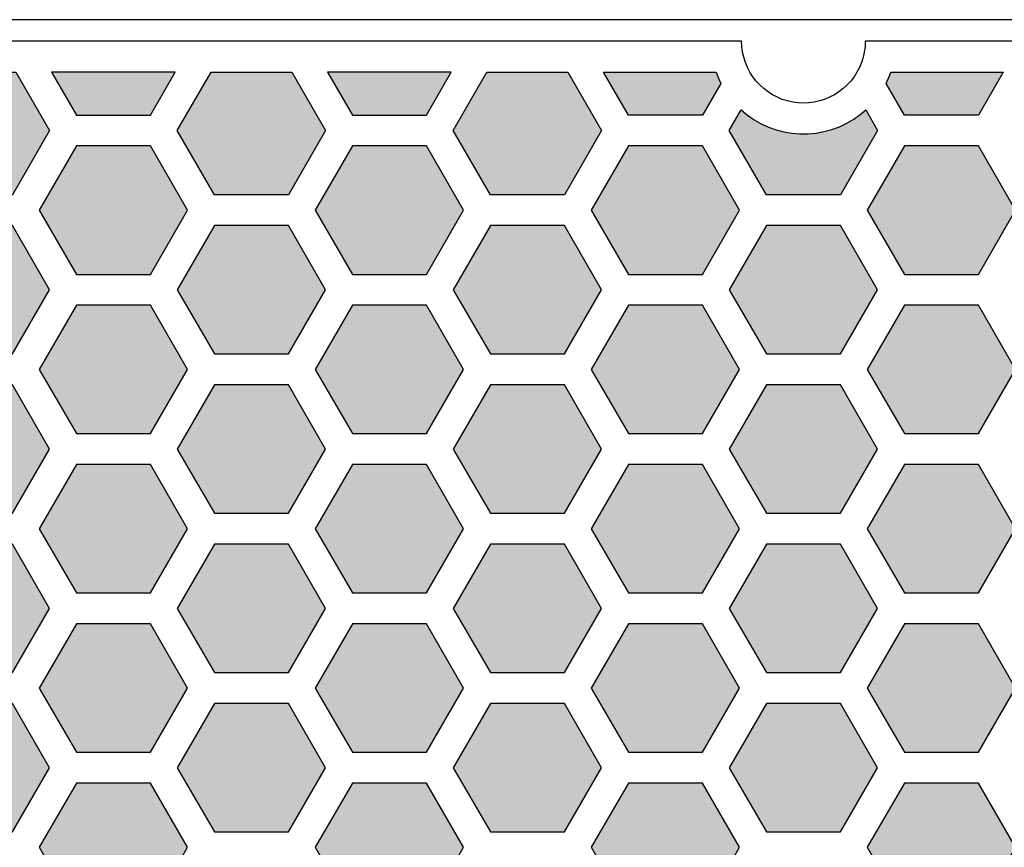
# Model space of a CAD drawing. Units: millimetres. Extents: x 0 to 57, y 28.4 to 78.4.
# Drawn here: x 15.8 to 31.8, y 65 to 78.4 of the extents above; entities that cross this region are included whole.
import ezdxf
from ezdxf.lldxf.tags import DXFTag

# ---------------------------------------------------------------- set-up
doc = ezdxf.new("R2010")
doc.units = ezdxf.units.MM
for name, color, linetype in [('BOARD_BLANK', 7, 'Continuous'), ('CONNECTION_4_BOTTOM', 7, 'Continuous'), ('PART_OUTLINE_TOP', 7, 'Continuous')]:
    doc.layers.add(name, color=color, linetype=linetype)
tags = doc.linetypes.add('DOT2', pattern=[3.175, 0, -3.175]).pattern_tags.tags
tags[6:7] = [DXFTag(74, 4), DXFTag(75, 0), DXFTag(340, '0'), DXFTag(46, 0.0), DXFTag(50, 0.0), DXFTag(44, 0.0), DXFTag(45, 0.0)]
tags[4:5] = [DXFTag(74, 4), DXFTag(75, 0), DXFTag(340, '0'), DXFTag(46, 0.0), DXFTag(50, 0.0), DXFTag(44, 0.0), DXFTag(45, 0.0)]

# ---------------------------------------------------------------- blocks, each defined once
blk = doc.blocks.new('SE113')
at = {"layer": 'PART_OUTLINE_TOP', "color": 7, "linetype": 'Continuous'}
for p, q in [((29.83657, 48.96958), (29.8908, 49.08867)), ((29.8908, 49.08867), (29.91406, 49.15015)), ((29.91406, 49.15015), (31.7337, 49.15015)), ((31.7337, 49.15015), (31.33301, 48.45614)), ((30.13301, 48.45614), (29.83657, 48.96958)), ((31.33301, 48.45614), (30.13301, 48.45614))]:
    blk.add_line(p, q, dxfattribs=at)
blk = doc.blocks.new('SE112')
at = {"layer": 'PART_OUTLINE_TOP'}
blk.add_blockref('SE113', (0, 0), dxfattribs=at)
blk = doc.blocks.new('SE115')
at = {"layer": 'PART_OUTLINE_TOP', "color": 7, "linetype": 'Continuous'}
for p, q in [((27.3, 48.20614), (27.49219, 48.53902)), ((27.49219, 48.53902), (27.59286, 48.45542)), ((27.59286, 48.45542), (27.70044, 48.38092)), ((29.31232, 48.38924), (29.41912, 48.46485)), ((29.41912, 48.46485), (29.50771, 48.5392)), ((29.50771, 48.5392), (29.7, 48.20614)), ((27.70044, 48.38092), (27.81411, 48.31608)), ((27.81411, 48.31608), (27.93299, 48.26139)), ((29.08102, 48.26731), (29.19933, 48.32323)), ((29.19933, 48.32323), (29.31232, 48.38924)), ((27.9, 47.16691), (27.3, 48.20614)), ((27.93299, 48.26139), (28.05618, 48.21726)), ((28.05618, 48.21726), (28.18276, 48.18405)), ((28.18276, 48.18405), (28.31174, 48.16199)), ((28.31174, 48.16199), (28.44216, 48.15126)), ((28.44216, 48.15126), (28.57301, 48.15194)), ((28.57301, 48.15194), (28.70331, 48.16401)), ((28.70331, 48.16401), (28.83207, 48.1874)), ((28.83207, 48.1874), (28.95829, 48.22192)), ((28.95829, 48.22192), (29.08102, 48.26731)), ((29.7, 48.20614), (29.1, 47.16691)), ((29.1, 47.16691), (27.9, 47.16691))]:
    blk.add_line(p, q, dxfattribs=at)
blk = doc.blocks.new('SE114')
at = {"layer": 'PART_OUTLINE_TOP'}
blk.add_blockref('SE115', (0, 0), dxfattribs=at)
blk = doc.blocks.new('SE117')
at = {"layer": 'PART_OUTLINE_TOP', "color": 7, "linetype": 'Continuous'}
for p, q in [((25.66699, 48.45614), (25.2663, 49.15015)), ((25.2663, 49.15015), (27.08564, 49.15015)), ((27.08564, 49.15015), (27.1346, 49.02879)), ((27.16327, 48.96931), (26.86699, 48.45614)), ((27.1346, 49.02879), (27.16327, 48.96931)), ((26.86699, 48.45614), (25.66699, 48.45614))]:
    blk.add_line(p, q, dxfattribs=at)
blk = doc.blocks.new('SE116')
at = {"layer": 'PART_OUTLINE_TOP'}
blk.add_blockref('SE117', (0, 0), dxfattribs=at)
blk = doc.blocks.new('SE127')
at = {"layer": 'PART_OUTLINE_TOP', "color": 7, "linetype": 'Continuous'}
for p, q in [((22.83398, 48.20614), (23.379, 49.15015)), ((23.379, 49.15015), (24.68896, 49.15015)), ((24.68896, 49.15015), (25.23398, 48.20614)), ((23.43398, 47.16691), (22.83398, 48.20614)), ((25.23398, 48.20614), (24.63398, 47.16691)), ((24.63398, 47.16691), (23.43398, 47.16691))]:
    blk.add_line(p, q, dxfattribs=at)
blk = doc.blocks.new('SE126')
at = {"layer": 'PART_OUTLINE_TOP'}
blk.add_blockref('SE127', (0, 0), dxfattribs=at)
blk = doc.blocks.new('SE129')
at = {"layer": 'PART_OUTLINE_TOP', "color": 7, "linetype": 'Continuous'}
for p, q in [((18.36796, 48.20614), (18.91298, 49.15015)), ((18.91298, 49.15015), (20.22294, 49.15015)), ((20.22294, 49.15015), (20.76796, 48.20614)), ((18.96796, 47.16691), (18.36796, 48.20614)), ((20.76796, 48.20614), (20.16796, 47.16691)), ((20.16796, 47.16691), (18.96796, 47.16691))]:
    blk.add_line(p, q, dxfattribs=at)
blk = doc.blocks.new('SE128')
at = {"layer": 'PART_OUTLINE_TOP'}
blk.add_blockref('SE129', (0, 0), dxfattribs=at)
blk = doc.blocks.new('SE131')
at = {"layer": 'PART_OUTLINE_TOP', "color": 7, "linetype": 'Continuous'}
for p, q in [((13.90194, 48.20614), (14.44696, 49.15015)), ((14.44696, 49.15015), (15.75692, 49.15015)), ((15.75692, 49.15015), (16.30194, 48.20614)), ((14.50194, 47.16691), (13.90194, 48.20614)), ((16.30194, 48.20614), (15.70194, 47.16691)), ((15.70194, 47.16691), (14.50194, 47.16691))]:
    blk.add_line(p, q, dxfattribs=at)
blk = doc.blocks.new('SE130')
at = {"layer": 'PART_OUTLINE_TOP'}
blk.add_blockref('SE131', (0, 0), dxfattribs=at)
blk = doc.blocks.new('SE145')
at = {"layer": 'PART_OUTLINE_TOP', "color": 7, "linetype": 'Continuous'}
for p, q in [((20.80028, 49.15015), (21.20097, 48.45614)), ((22.80166, 49.15015), (20.80028, 49.15015)), ((22.40097, 48.45614), (22.80166, 49.15015)), ((21.20097, 48.45614), (22.40097, 48.45614))]:
    blk.add_line(p, q, dxfattribs=at)
blk = doc.blocks.new('SE144')
at = {"layer": 'PART_OUTLINE_TOP'}
blk.add_blockref('SE145', (0, 0), dxfattribs=at)
blk = doc.blocks.new('SE147')
at = {"layer": 'PART_OUTLINE_TOP', "color": 7, "linetype": 'Continuous'}
for p, q in [((16.33426, 49.15015), (16.73495, 48.45614)), ((18.33564, 49.15015), (16.33426, 49.15015)), ((17.93495, 48.45614), (18.33564, 49.15015)), ((16.73495, 48.45614), (17.93495, 48.45614))]:
    blk.add_line(p, q, dxfattribs=at)
blk = doc.blocks.new('SE146')
at = {"layer": 'PART_OUTLINE_TOP'}
blk.add_blockref('SE147', (0, 0), dxfattribs=at)
blk = doc.blocks.new('SE651')
at = {"layer": 'PART_OUTLINE_TOP', "color": 7, "linetype": 'Continuous'}
for p, q in [((16.73495, 37.6423), (16.13495, 36.60307)), ((17.93495, 37.6423), (16.73495, 37.6423)), ((18.53495, 36.60307), (17.93495, 37.6423)), ((16.13495, 36.60307), (16.73495, 35.56384)), ((17.93495, 35.56384), (18.53495, 36.60307)), ((16.73495, 35.56384), (17.93495, 35.56384))]:
    blk.add_line(p, q, dxfattribs=at)
blk = doc.blocks.new('SE650')
at = {"layer": 'PART_OUTLINE_TOP'}
blk.add_blockref('SE651', (0, 0), dxfattribs=at)
blk = doc.blocks.new('SE653')
at = {"layer": 'PART_OUTLINE_TOP', "color": 7, "linetype": 'Continuous'}
for p, q in [((16.73495, 40.22076), (16.13495, 39.18153)), ((17.93495, 40.22076), (16.73495, 40.22076)), ((18.53495, 39.18153), (17.93495, 40.22076)), ((16.13495, 39.18153), (16.73495, 38.1423)), ((17.93495, 38.1423), (18.53495, 39.18153)), ((16.73495, 38.1423), (17.93495, 38.1423))]:
    blk.add_line(p, q, dxfattribs=at)
blk = doc.blocks.new('SE652')
at = {"layer": 'PART_OUTLINE_TOP'}
blk.add_blockref('SE653', (0, 0), dxfattribs=at)
blk = doc.blocks.new('SE655')
at = {"layer": 'PART_OUTLINE_TOP', "color": 7, "linetype": 'Continuous'}
for p, q in [((16.73495, 42.79922), (16.13495, 41.75999)), ((17.93495, 42.79922), (16.73495, 42.79922)), ((18.53495, 41.75999), (17.93495, 42.79922)), ((16.13495, 41.75999), (16.73495, 40.72076)), ((17.93495, 40.72076), (18.53495, 41.75999)), ((16.73495, 40.72076), (17.93495, 40.72076))]:
    blk.add_line(p, q, dxfattribs=at)
blk = doc.blocks.new('SE654')
at = {"layer": 'PART_OUTLINE_TOP'}
blk.add_blockref('SE655', (0, 0), dxfattribs=at)
blk = doc.blocks.new('SE657')
at = {"layer": 'PART_OUTLINE_TOP', "color": 7, "linetype": 'Continuous'}
for p, q in [((16.73495, 45.37768), (16.13495, 44.33845)), ((17.93495, 45.37768), (16.73495, 45.37768)), ((18.53495, 44.33845), (17.93495, 45.37768)), ((16.13495, 44.33845), (16.73495, 43.29922)), ((17.93495, 43.29922), (18.53495, 44.33845)), ((16.73495, 43.29922), (17.93495, 43.29922))]:
    blk.add_line(p, q, dxfattribs=at)
blk = doc.blocks.new('SE656')
at = {"layer": 'PART_OUTLINE_TOP'}
blk.add_blockref('SE657', (0, 0), dxfattribs=at)
blk = doc.blocks.new('SE665')
at = {"layer": 'PART_OUTLINE_TOP', "color": 7, "linetype": 'Continuous'}
for p, q in [((14.50194, 38.93153), (13.90194, 37.8923)), ((15.70194, 38.93153), (14.50194, 38.93153)), ((16.30194, 37.8923), (15.70194, 38.93153)), ((13.90194, 37.8923), (14.50194, 36.85307)), ((15.70194, 36.85307), (16.30194, 37.8923)), ((14.50194, 36.85307), (15.70194, 36.85307))]:
    blk.add_line(p, q, dxfattribs=at)
blk = doc.blocks.new('SE664')
at = {"layer": 'PART_OUTLINE_TOP'}
blk.add_blockref('SE665', (0, 0), dxfattribs=at)
blk = doc.blocks.new('SE667')
at = {"layer": 'PART_OUTLINE_TOP', "color": 7, "linetype": 'Continuous'}
for p, q in [((14.50194, 44.08845), (13.90194, 43.04922)), ((15.70194, 44.08845), (14.50194, 44.08845)), ((16.30194, 43.04922), (15.70194, 44.08845)), ((13.90194, 43.04922), (14.50194, 42.00999)), ((15.70194, 42.00999), (16.30194, 43.04922)), ((14.50194, 42.00999), (15.70194, 42.00999))]:
    blk.add_line(p, q, dxfattribs=at)
blk = doc.blocks.new('SE666')
at = {"layer": 'PART_OUTLINE_TOP'}
blk.add_blockref('SE667', (0, 0), dxfattribs=at)
blk = doc.blocks.new('SE669')
at = {"layer": 'PART_OUTLINE_TOP', "color": 7, "linetype": 'Continuous'}
for p, q in [((14.50194, 46.66691), (13.90194, 45.62768)), ((15.70194, 46.66691), (14.50194, 46.66691)), ((16.30194, 45.62768), (15.70194, 46.66691)), ((13.90194, 45.62768), (14.50194, 44.58845)), ((15.70194, 44.58845), (16.30194, 45.62768)), ((14.50194, 44.58845), (15.70194, 44.58845))]:
    blk.add_line(p, q, dxfattribs=at)
blk = doc.blocks.new('SE668')
at = {"layer": 'PART_OUTLINE_TOP'}
blk.add_blockref('SE669', (0, 0), dxfattribs=at)
blk = doc.blocks.new('SE681')
at = {"layer": 'PART_OUTLINE_TOP', "color": 7, "linetype": 'Continuous'}
for p, q in [((21.20097, 37.6423), (20.60097, 36.60307)), ((22.40097, 37.6423), (21.20097, 37.6423)), ((23.00097, 36.60307), (22.40097, 37.6423)), ((20.60097, 36.60307), (21.20097, 35.56384)), ((22.40097, 35.56384), (23.00097, 36.60307)), ((21.20097, 35.56384), (22.40097, 35.56384))]:
    blk.add_line(p, q, dxfattribs=at)
blk = doc.blocks.new('SE680')
at = {"layer": 'PART_OUTLINE_TOP'}
blk.add_blockref('SE681', (0, 0), dxfattribs=at)
blk = doc.blocks.new('SE683')
at = {"layer": 'PART_OUTLINE_TOP', "color": 7, "linetype": 'Continuous'}
for p, q in [((21.20097, 40.22076), (20.60097, 39.18153)), ((22.40097, 40.22076), (21.20097, 40.22076)), ((23.00097, 39.18153), (22.40097, 40.22076)), ((20.60097, 39.18153), (21.20097, 38.1423)), ((22.40097, 38.1423), (23.00097, 39.18153)), ((21.20097, 38.1423), (22.40097, 38.1423))]:
    blk.add_line(p, q, dxfattribs=at)
blk = doc.blocks.new('SE682')
at = {"layer": 'PART_OUTLINE_TOP'}
blk.add_blockref('SE683', (0, 0), dxfattribs=at)
blk = doc.blocks.new('SE685')
at = {"layer": 'PART_OUTLINE_TOP', "color": 7, "linetype": 'Continuous'}
for p, q in [((21.20097, 42.79922), (20.60097, 41.75999)), ((22.40097, 42.79922), (21.20097, 42.79922)), ((23.00097, 41.75999), (22.40097, 42.79922)), ((20.60097, 41.75999), (21.20097, 40.72076)), ((22.40097, 40.72076), (23.00097, 41.75999)), ((21.20097, 40.72076), (22.40097, 40.72076))]:
    blk.add_line(p, q, dxfattribs=at)
blk = doc.blocks.new('SE684')
at = {"layer": 'PART_OUTLINE_TOP'}
blk.add_blockref('SE685', (0, 0), dxfattribs=at)
blk = doc.blocks.new('SE687')
at = {"layer": 'PART_OUTLINE_TOP', "color": 7, "linetype": 'Continuous'}
for p, q in [((21.20097, 45.37768), (20.60097, 44.33845)), ((22.40097, 45.37768), (21.20097, 45.37768)), ((23.00097, 44.33845), (22.40097, 45.37768)), ((20.60097, 44.33845), (21.20097, 43.29922)), ((22.40097, 43.29922), (23.00097, 44.33845)), ((21.20097, 43.29922), (22.40097, 43.29922))]:
    blk.add_line(p, q, dxfattribs=at)
blk = doc.blocks.new('SE686')
at = {"layer": 'PART_OUTLINE_TOP'}
blk.add_blockref('SE687', (0, 0), dxfattribs=at)
blk = doc.blocks.new('SE689')
at = {"layer": 'PART_OUTLINE_TOP', "color": 7, "linetype": 'Continuous'}
for p, q in [((21.20097, 47.95614), (20.60097, 46.91691)), ((22.40097, 47.95614), (21.20097, 47.95614)), ((23.00097, 46.91691), (22.40097, 47.95614)), ((20.60097, 46.91691), (21.20097, 45.87768)), ((22.40097, 45.87768), (23.00097, 46.91691)), ((21.20097, 45.87768), (22.40097, 45.87768))]:
    blk.add_line(p, q, dxfattribs=at)
blk = doc.blocks.new('SE688')
at = {"layer": 'PART_OUTLINE_TOP'}
blk.add_blockref('SE689', (0, 0), dxfattribs=at)
blk = doc.blocks.new('SE697')
at = {"layer": 'PART_OUTLINE_TOP', "color": 7, "linetype": 'Continuous'}
for p, q in [((18.96796, 38.93153), (18.36796, 37.8923)), ((20.16796, 38.93153), (18.96796, 38.93153)), ((20.76796, 37.8923), (20.16796, 38.93153)), ((18.36796, 37.8923), (18.96796, 36.85307)), ((20.16796, 36.85307), (20.76796, 37.8923)), ((18.96796, 36.85307), (20.16796, 36.85307))]:
    blk.add_line(p, q, dxfattribs=at)
blk = doc.blocks.new('SE696')
at = {"layer": 'PART_OUTLINE_TOP'}
blk.add_blockref('SE697', (0, 0), dxfattribs=at)
blk = doc.blocks.new('SE699')
at = {"layer": 'PART_OUTLINE_TOP', "color": 7, "linetype": 'Continuous'}
for p, q in [((18.96796, 41.50999), (18.36796, 40.47076)), ((20.16796, 41.50999), (18.96796, 41.50999)), ((20.76796, 40.47076), (20.16796, 41.50999)), ((18.36796, 40.47076), (18.96796, 39.43153)), ((20.16796, 39.43153), (20.76796, 40.47076)), ((18.96796, 39.43153), (20.16796, 39.43153))]:
    blk.add_line(p, q, dxfattribs=at)
blk = doc.blocks.new('SE698')
at = {"layer": 'PART_OUTLINE_TOP'}
blk.add_blockref('SE699', (0, 0), dxfattribs=at)
blk = doc.blocks.new('SE701')
at = {"layer": 'PART_OUTLINE_TOP', "color": 7, "linetype": 'Continuous'}
for p, q in [((18.96796, 44.08845), (18.36796, 43.04922)), ((20.16796, 44.08845), (18.96796, 44.08845)), ((20.76796, 43.04922), (20.16796, 44.08845)), ((18.36796, 43.04922), (18.96796, 42.00999)), ((20.16796, 42.00999), (20.76796, 43.04922)), ((18.96796, 42.00999), (20.16796, 42.00999))]:
    blk.add_line(p, q, dxfattribs=at)
blk = doc.blocks.new('SE700')
at = {"layer": 'PART_OUTLINE_TOP'}
blk.add_blockref('SE701', (0, 0), dxfattribs=at)
blk = doc.blocks.new('SE703')
at = {"layer": 'PART_OUTLINE_TOP', "color": 7, "linetype": 'Continuous'}
for p, q in [((18.96796, 46.66691), (18.36796, 45.62768)), ((20.16796, 46.66691), (18.96796, 46.66691)), ((20.76796, 45.62768), (20.16796, 46.66691)), ((18.36796, 45.62768), (18.96796, 44.58845)), ((20.16796, 44.58845), (20.76796, 45.62768)), ((18.96796, 44.58845), (20.16796, 44.58845))]:
    blk.add_line(p, q, dxfattribs=at)
blk = doc.blocks.new('SE702')
at = {"layer": 'PART_OUTLINE_TOP'}
blk.add_blockref('SE703', (0, 0), dxfattribs=at)
blk = doc.blocks.new('SE711')
at = {"layer": 'PART_OUTLINE_TOP', "color": 7, "linetype": 'Continuous'}
for p, q in [((25.66699, 37.6423), (25.06699, 36.60307)), ((26.86699, 37.6423), (25.66699, 37.6423)), ((27.46699, 36.60307), (26.86699, 37.6423)), ((25.06699, 36.60307), (25.66699, 35.56384)), ((26.86699, 35.56384), (27.46699, 36.60307)), ((25.66699, 35.56384), (26.86699, 35.56384))]:
    blk.add_line(p, q, dxfattribs=at)
blk = doc.blocks.new('SE710')
at = {"layer": 'PART_OUTLINE_TOP'}
blk.add_blockref('SE711', (0, 0), dxfattribs=at)
blk = doc.blocks.new('SE713')
at = {"layer": 'PART_OUTLINE_TOP', "color": 7, "linetype": 'Continuous'}
for p, q in [((25.66699, 40.22076), (25.06699, 39.18153)), ((26.86699, 40.22076), (25.66699, 40.22076)), ((27.46699, 39.18153), (26.86699, 40.22076)), ((25.06699, 39.18153), (25.66699, 38.1423)), ((26.86699, 38.1423), (27.46699, 39.18153)), ((25.66699, 38.1423), (26.86699, 38.1423))]:
    blk.add_line(p, q, dxfattribs=at)
blk = doc.blocks.new('SE712')
at = {"layer": 'PART_OUTLINE_TOP'}
blk.add_blockref('SE713', (0, 0), dxfattribs=at)
blk = doc.blocks.new('SE715')
at = {"layer": 'PART_OUTLINE_TOP', "color": 7, "linetype": 'Continuous'}
for p, q in [((25.66699, 42.79922), (25.06699, 41.75999)), ((26.86699, 42.79922), (25.66699, 42.79922)), ((27.46699, 41.75999), (26.86699, 42.79922)), ((25.06699, 41.75999), (25.66699, 40.72076)), ((26.86699, 40.72076), (27.46699, 41.75999)), ((25.66699, 40.72076), (26.86699, 40.72076))]:
    blk.add_line(p, q, dxfattribs=at)
blk = doc.blocks.new('SE714')
at = {"layer": 'PART_OUTLINE_TOP'}
blk.add_blockref('SE715', (0, 0), dxfattribs=at)
blk = doc.blocks.new('SE717')
at = {"layer": 'PART_OUTLINE_TOP', "color": 7, "linetype": 'Continuous'}
for p, q in [((25.66699, 45.37768), (25.06699, 44.33845)), ((26.86699, 45.37768), (25.66699, 45.37768)), ((27.46699, 44.33845), (26.86699, 45.37768)), ((25.06699, 44.33845), (25.66699, 43.29922)), ((26.86699, 43.29922), (27.46699, 44.33845)), ((25.66699, 43.29922), (26.86699, 43.29922))]:
    blk.add_line(p, q, dxfattribs=at)
blk = doc.blocks.new('SE716')
at = {"layer": 'PART_OUTLINE_TOP'}
blk.add_blockref('SE717', (0, 0), dxfattribs=at)
blk = doc.blocks.new('SE719')
at = {"layer": 'PART_OUTLINE_TOP', "color": 7, "linetype": 'Continuous'}
for p, q in [((25.66699, 47.95614), (25.06699, 46.91691)), ((26.86699, 47.95614), (25.66699, 47.95614)), ((27.46699, 46.91691), (26.86699, 47.95614)), ((25.06699, 46.91691), (25.66699, 45.87768)), ((26.86699, 45.87768), (27.46699, 46.91691)), ((25.66699, 45.87768), (26.86699, 45.87768))]:
    blk.add_line(p, q, dxfattribs=at)
blk = doc.blocks.new('SE718')
at = {"layer": 'PART_OUTLINE_TOP'}
blk.add_blockref('SE719', (0, 0), dxfattribs=at)
blk = doc.blocks.new('SE727')
at = {"layer": 'PART_OUTLINE_TOP', "color": 7, "linetype": 'Continuous'}
for p, q in [((23.43398, 38.93153), (22.83398, 37.8923)), ((24.63398, 38.93153), (23.43398, 38.93153)), ((25.23398, 37.8923), (24.63398, 38.93153)), ((22.83398, 37.8923), (23.43398, 36.85307)), ((24.63398, 36.85307), (25.23398, 37.8923)), ((23.43398, 36.85307), (24.63398, 36.85307))]:
    blk.add_line(p, q, dxfattribs=at)
blk = doc.blocks.new('SE726')
at = {"layer": 'PART_OUTLINE_TOP'}
blk.add_blockref('SE727', (0, 0), dxfattribs=at)
blk = doc.blocks.new('SE729')
at = {"layer": 'PART_OUTLINE_TOP', "color": 7, "linetype": 'Continuous'}
for p, q in [((23.43398, 41.50999), (22.83398, 40.47076)), ((24.63398, 41.50999), (23.43398, 41.50999)), ((25.23398, 40.47076), (24.63398, 41.50999)), ((22.83398, 40.47076), (23.43398, 39.43153)), ((24.63398, 39.43153), (25.23398, 40.47076)), ((23.43398, 39.43153), (24.63398, 39.43153))]:
    blk.add_line(p, q, dxfattribs=at)
blk = doc.blocks.new('SE728')
at = {"layer": 'PART_OUTLINE_TOP'}
blk.add_blockref('SE729', (0, 0), dxfattribs=at)
blk = doc.blocks.new('SE731')
at = {"layer": 'PART_OUTLINE_TOP', "color": 7, "linetype": 'Continuous'}
for p, q in [((23.43398, 44.08845), (22.83398, 43.04922)), ((24.63398, 44.08845), (23.43398, 44.08845)), ((25.23398, 43.04922), (24.63398, 44.08845)), ((22.83398, 43.04922), (23.43398, 42.00999)), ((24.63398, 42.00999), (25.23398, 43.04922)), ((23.43398, 42.00999), (24.63398, 42.00999))]:
    blk.add_line(p, q, dxfattribs=at)
blk = doc.blocks.new('SE730')
at = {"layer": 'PART_OUTLINE_TOP'}
blk.add_blockref('SE731', (0, 0), dxfattribs=at)
blk = doc.blocks.new('SE733')
at = {"layer": 'PART_OUTLINE_TOP', "color": 7, "linetype": 'Continuous'}
for p, q in [((23.43398, 46.66691), (22.83398, 45.62768)), ((24.63398, 46.66691), (23.43398, 46.66691)), ((25.23398, 45.62768), (24.63398, 46.66691)), ((22.83398, 45.62768), (23.43398, 44.58845)), ((24.63398, 44.58845), (25.23398, 45.62768)), ((23.43398, 44.58845), (24.63398, 44.58845))]:
    blk.add_line(p, q, dxfattribs=at)
blk = doc.blocks.new('SE732')
at = {"layer": 'PART_OUTLINE_TOP'}
blk.add_blockref('SE733', (0, 0), dxfattribs=at)
blk = doc.blocks.new('SE741')
at = {"layer": 'PART_OUTLINE_TOP', "color": 7, "linetype": 'Continuous'}
for p, q in [((30.13301, 37.6423), (29.53301, 36.60307)), ((31.33301, 37.6423), (30.13301, 37.6423)), ((31.93301, 36.60307), (31.33301, 37.6423)), ((29.53301, 36.60307), (30.13301, 35.56384)), ((31.33301, 35.56384), (31.93301, 36.60307)), ((30.13301, 35.56384), (31.33301, 35.56384))]:
    blk.add_line(p, q, dxfattribs=at)
blk = doc.blocks.new('SE740')
at = {"layer": 'PART_OUTLINE_TOP'}
blk.add_blockref('SE741', (0, 0), dxfattribs=at)
blk = doc.blocks.new('SE743')
at = {"layer": 'PART_OUTLINE_TOP', "color": 7, "linetype": 'Continuous'}
for p, q in [((30.13301, 40.22076), (29.53301, 39.18153)), ((31.33301, 40.22076), (30.13301, 40.22076)), ((31.93301, 39.18153), (31.33301, 40.22076)), ((29.53301, 39.18153), (30.13301, 38.1423)), ((31.33301, 38.1423), (31.93301, 39.18153)), ((30.13301, 38.1423), (31.33301, 38.1423))]:
    blk.add_line(p, q, dxfattribs=at)
blk = doc.blocks.new('SE742')
at = {"layer": 'PART_OUTLINE_TOP'}
blk.add_blockref('SE743', (0, 0), dxfattribs=at)
blk = doc.blocks.new('SE745')
at = {"layer": 'PART_OUTLINE_TOP', "color": 7, "linetype": 'Continuous'}
for p, q in [((30.13301, 42.79922), (29.53301, 41.75999)), ((31.33301, 42.79922), (30.13301, 42.79922)), ((31.93301, 41.75999), (31.33301, 42.79922)), ((29.53301, 41.75999), (30.13301, 40.72076)), ((31.33301, 40.72076), (31.93301, 41.75999)), ((30.13301, 40.72076), (31.33301, 40.72076))]:
    blk.add_line(p, q, dxfattribs=at)
blk = doc.blocks.new('SE744')
at = {"layer": 'PART_OUTLINE_TOP'}
blk.add_blockref('SE745', (0, 0), dxfattribs=at)
blk = doc.blocks.new('SE747')
at = {"layer": 'PART_OUTLINE_TOP', "color": 7, "linetype": 'Continuous'}
for p, q in [((30.13301, 45.37768), (29.53301, 44.33845)), ((31.33301, 45.37768), (30.13301, 45.37768)), ((31.93301, 44.33845), (31.33301, 45.37768)), ((29.53301, 44.33845), (30.13301, 43.29922)), ((31.33301, 43.29922), (31.93301, 44.33845)), ((30.13301, 43.29922), (31.33301, 43.29922))]:
    blk.add_line(p, q, dxfattribs=at)
blk = doc.blocks.new('SE746')
at = {"layer": 'PART_OUTLINE_TOP'}
blk.add_blockref('SE747', (0, 0), dxfattribs=at)
blk = doc.blocks.new('SE749')
at = {"layer": 'PART_OUTLINE_TOP', "color": 7, "linetype": 'Continuous'}
for p, q in [((30.13301, 47.95614), (29.53301, 46.91691)), ((31.33301, 47.95614), (30.13301, 47.95614)), ((31.93301, 46.91691), (31.33301, 47.95614)), ((29.53301, 46.91691), (30.13301, 45.87768)), ((31.33301, 45.87768), (31.93301, 46.91691)), ((30.13301, 45.87768), (31.33301, 45.87768))]:
    blk.add_line(p, q, dxfattribs=at)
blk = doc.blocks.new('SE748')
at = {"layer": 'PART_OUTLINE_TOP'}
blk.add_blockref('SE749', (0, 0), dxfattribs=at)
blk = doc.blocks.new('SE755')
at = {"layer": 'PART_OUTLINE_TOP', "color": 7, "linetype": 'Continuous'}
for p, q in [((27.9, 38.93153), (27.3, 37.8923)), ((29.1, 38.93153), (27.9, 38.93153)), ((29.7, 37.8923), (29.1, 38.93153)), ((27.3, 37.8923), (27.9, 36.85307)), ((29.1, 36.85307), (29.7, 37.8923)), ((27.9, 36.85307), (29.1, 36.85307))]:
    blk.add_line(p, q, dxfattribs=at)
blk = doc.blocks.new('SE754')
at = {"layer": 'PART_OUTLINE_TOP'}
blk.add_blockref('SE755', (0, 0), dxfattribs=at)
blk = doc.blocks.new('SE757')
at = {"layer": 'PART_OUTLINE_TOP', "color": 7, "linetype": 'Continuous'}
for p, q in [((27.9, 41.50999), (27.3, 40.47076)), ((29.1, 41.50999), (27.9, 41.50999)), ((29.7, 40.47076), (29.1, 41.50999)), ((27.3, 40.47076), (27.9, 39.43153)), ((29.1, 39.43153), (29.7, 40.47076)), ((27.9, 39.43153), (29.1, 39.43153))]:
    blk.add_line(p, q, dxfattribs=at)
blk = doc.blocks.new('SE756')
at = {"layer": 'PART_OUTLINE_TOP'}
blk.add_blockref('SE757', (0, 0), dxfattribs=at)
blk = doc.blocks.new('SE759')
at = {"layer": 'PART_OUTLINE_TOP', "color": 7, "linetype": 'Continuous'}
for p, q in [((27.9, 44.08845), (27.3, 43.04922)), ((29.1, 44.08845), (27.9, 44.08845)), ((29.7, 43.04922), (29.1, 44.08845)), ((27.3, 43.04922), (27.9, 42.00999)), ((29.1, 42.00999), (29.7, 43.04922)), ((27.9, 42.00999), (29.1, 42.00999))]:
    blk.add_line(p, q, dxfattribs=at)
blk = doc.blocks.new('SE758')
at = {"layer": 'PART_OUTLINE_TOP'}
blk.add_blockref('SE759', (0, 0), dxfattribs=at)
blk = doc.blocks.new('SE761')
at = {"layer": 'PART_OUTLINE_TOP', "color": 7, "linetype": 'Continuous'}
for p, q in [((27.9, 46.66691), (27.3, 45.62768)), ((29.1, 46.66691), (27.9, 46.66691)), ((29.7, 45.62768), (29.1, 46.66691)), ((27.3, 45.62768), (27.9, 44.58845)), ((29.1, 44.58845), (29.7, 45.62768)), ((27.9, 44.58845), (29.1, 44.58845))]:
    blk.add_line(p, q, dxfattribs=at)
blk = doc.blocks.new('SE760')
at = {"layer": 'PART_OUTLINE_TOP'}
blk.add_blockref('SE761', (0, 0), dxfattribs=at)
blk = doc.blocks.new('SE931')
at = {"layer": 'PART_OUTLINE_TOP', "color": 7, "linetype": 'Continuous'}
for p, q in [((14.50194, 41.50999), (13.90194, 40.47076)), ((15.70194, 41.50999), (14.50194, 41.50999)), ((16.30194, 40.47076), (15.70194, 41.50999)), ((13.90194, 40.47076), (14.50194, 39.43153)), ((15.70194, 39.43153), (16.30194, 40.47076)), ((14.50194, 39.43153), (15.70194, 39.43153))]:
    blk.add_line(p, q, dxfattribs=at)
blk = doc.blocks.new('SE930')
at = {"layer": 'PART_OUTLINE_TOP'}
blk.add_blockref('SE931', (0, 0), dxfattribs=at)
blk = doc.blocks.new('SE937')
at = {"layer": 'PART_OUTLINE_TOP', "color": 7, "linetype": 'Continuous'}
for p, q in [((16.73495, 47.95614), (16.13495, 46.91691)), ((17.93495, 47.95614), (16.73495, 47.95614)), ((18.53495, 46.91691), (17.93495, 47.95614)), ((16.13495, 46.91691), (16.73495, 45.87768)), ((17.93495, 45.87768), (18.53495, 46.91691)), ((16.73495, 45.87768), (17.93495, 45.87768))]:
    blk.add_line(p, q, dxfattribs=at)
blk = doc.blocks.new('SE936')
at = {"layer": 'PART_OUTLINE_TOP'}
blk.add_blockref('SE937', (0, 0), dxfattribs=at)
blk = doc.blocks.new('SE951')
at = {"layer": 'BOARD_BLANK', "color": 7, "linetype": 'Continuous'}
blk.add_line((57, 50), (0, 50), dxfattribs=at)
blk = doc.blocks.new('SE950')
at = {"layer": 'BOARD_BLANK'}
blk.add_blockref('SE951', (0, 0), dxfattribs=at)
blk = doc.blocks.new('SE957')
at = {"layer": 'CONNECTION_4_BOTTOM', "color": 7, "linetype": 'DOT2'}
for p, q in [((27.49985, 49.65015), (0.34985, 49.65015)), ((27.50366, 49.56299), (27.49985, 49.65015)), ((27.51504, 49.4765), (27.50366, 49.56299)), ((29.49604, 49.56299), (29.48466, 49.4765)), ((29.49985, 49.65015), (29.49604, 49.56299)), ((56.64985, 49.65015), (29.49985, 49.65015)), ((27.53392, 49.39133), (27.51504, 49.4765)), ((27.56016, 49.30813), (27.53392, 49.39133)), ((29.46578, 49.39133), (29.43954, 49.30813)), ((29.48466, 49.4765), (29.46578, 49.39133)), ((27.59354, 49.22753), (27.56016, 49.30813)), ((29.43954, 49.30813), (29.40616, 49.22753)), ((27.63382, 49.15015), (27.59354, 49.22753)), ((27.6807, 49.07657), (27.63382, 49.15015)), ((27.73381, 49.00736), (27.6807, 49.07657)), ((29.319, 49.07657), (29.26589, 49.00736)), ((29.36588, 49.15015), (29.319, 49.07657)), ((29.40616, 49.22753), (29.36588, 49.15015)), ((27.79274, 48.94304), (27.73381, 49.00736)), ((27.85706, 48.88411), (27.79274, 48.94304)), ((29.20696, 48.94304), (29.14264, 48.88411)), ((29.26589, 49.00736), (29.20696, 48.94304)), ((27.92627, 48.831), (27.85706, 48.88411)), ((27.99985, 48.78412), (27.92627, 48.831)), ((28.07723, 48.74384), (27.99985, 48.78412)), ((28.99985, 48.78412), (28.92247, 48.74384)), ((29.07343, 48.831), (28.99985, 48.78412)), ((29.14264, 48.88411), (29.07343, 48.831)), ((28.15783, 48.71046), (28.07723, 48.74384)), ((28.24103, 48.68422), (28.15783, 48.71046)), ((28.3262, 48.66534), (28.24103, 48.68422)), ((28.41269, 48.65396), (28.3262, 48.66534)), ((28.49985, 48.65015), (28.41269, 48.65396)), ((28.58701, 48.65396), (28.49985, 48.65015)), ((28.6735, 48.66534), (28.58701, 48.65396)), ((28.75867, 48.68422), (28.6735, 48.66534)), ((28.84187, 48.71046), (28.75867, 48.68422)), ((28.92247, 48.74384), (28.84187, 48.71046))]:
    blk.add_line(p, q, dxfattribs=at)
blk = doc.blocks.new('SE956')
at = {"layer": 'CONNECTION_4_BOTTOM'}
blk.add_blockref('SE957', (0, 0), dxfattribs=at)
blk = doc.blocks.new('NONAM_2')
at = {"layer": 'PART_OUTLINE_TOP', "linetype": 'Continuous'}
for points in [[(13.90194, 48.20614), (14.50194, 47.16691), (15.70194, 47.16691), (16.30194, 48.20614), (15.75692, 49.15015), (14.44696, 49.15015)], [(16.33426, 49.15015), (16.73495, 48.45614), (17.93495, 48.45614), (18.33564, 49.15015)], [(18.36796, 48.20614), (18.96796, 47.16691), (20.16796, 47.16691), (20.76796, 48.20614), (20.22294, 49.15015), (18.91298, 49.15015)], [(20.80028, 49.15015), (21.20097, 48.45614), (22.40097, 48.45614), (22.80166, 49.15015)], [(22.83398, 48.20614), (23.43398, 47.16691), (24.63398, 47.16691), (25.23398, 48.20614), (24.68896, 49.15015), (23.379, 49.15015)], [(25.2663, 49.15015), (25.66699, 48.45614), (26.86699, 48.45614), (27.16327, 48.96931), (27.1346, 49.02879), (27.08564, 49.15015)], [(29.83657, 48.96958), (30.13301, 48.45614), (31.33301, 48.45614), (31.7337, 49.15015), (29.91406, 49.15015), (29.8908, 49.08867)], [(27.3, 48.20614), (27.9, 47.16691), (29.1, 47.16691), (29.7, 48.20614), (29.50771, 48.5392), (29.41912, 48.46485), (29.31232, 48.38924), (29.19933, 48.32323), (29.08102, 48.26731), (28.95829, 48.22192), (28.83207, 48.1874), (28.70331, 48.16401), (28.57301, 48.15194), (28.44216, 48.15126), (28.31174, 48.16199), (28.18276, 48.18405), (28.05618, 48.21726), (27.93299, 48.26139), (27.81411, 48.31608), (27.70044, 48.38092), (27.59286, 48.45542), (27.49219, 48.53902)], [(16.13495, 46.91691), (16.73495, 45.87768), (17.93495, 45.87768), (18.53495, 46.91691), (17.93495, 47.95614), (16.73495, 47.95614)], [(20.60097, 46.91691), (21.20097, 45.87768), (22.40097, 45.87768), (23.00097, 46.91691), (22.40097, 47.95614), (21.20097, 47.95614)], [(25.06699, 46.91691), (25.66699, 45.87768), (26.86699, 45.87768), (27.46699, 46.91691), (26.86699, 47.95614), (25.66699, 47.95614)], [(29.53301, 46.91691), (30.13301, 45.87768), (31.33301, 45.87768), (31.93301, 46.91691), (31.33301, 47.95614), (30.13301, 47.95614)], [(13.90194, 45.62768), (14.50194, 44.58845), (15.70194, 44.58845), (16.30194, 45.62768), (15.70194, 46.66691), (14.50194, 46.66691)], [(18.36796, 45.62768), (18.96796, 44.58845), (20.16796, 44.58845), (20.76796, 45.62768), (20.16796, 46.66691), (18.96796, 46.66691)], [(22.83398, 45.62768), (23.43398, 44.58845), (24.63398, 44.58845), (25.23398, 45.62768), (24.63398, 46.66691), (23.43398, 46.66691)], [(27.3, 45.62768), (27.9, 44.58845), (29.1, 44.58845), (29.7, 45.62768), (29.1, 46.66691), (27.9, 46.66691)], [(16.13495, 44.33845), (16.73495, 43.29922), (17.93495, 43.29922), (18.53495, 44.33845), (17.93495, 45.37768), (16.73495, 45.37768)], [(20.60097, 44.33845), (21.20097, 43.29922), (22.40097, 43.29922), (23.00097, 44.33845), (22.40097, 45.37768), (21.20097, 45.37768)], [(25.06699, 44.33845), (25.66699, 43.29922), (26.86699, 43.29922), (27.46699, 44.33845), (26.86699, 45.37768), (25.66699, 45.37768)], [(29.53301, 44.33845), (30.13301, 43.29922), (31.33301, 43.29922), (31.93301, 44.33845), (31.33301, 45.37768), (30.13301, 45.37768)], [(13.90194, 43.04922), (14.50194, 42.00999), (15.70194, 42.00999), (16.30194, 43.04922), (15.70194, 44.08845), (14.50194, 44.08845)], [(18.36796, 43.04922), (18.96796, 42.00999), (20.16796, 42.00999), (20.76796, 43.04922), (20.16796, 44.08845), (18.96796, 44.08845)], [(22.83398, 43.04922), (23.43398, 42.00999), (24.63398, 42.00999), (25.23398, 43.04922), (24.63398, 44.08845), (23.43398, 44.08845)], [(27.3, 43.04922), (27.9, 42.00999), (29.1, 42.00999), (29.7, 43.04922), (29.1, 44.08845), (27.9, 44.08845)], [(16.13495, 41.75999), (16.73495, 40.72076), (17.93495, 40.72076), (18.53495, 41.75999), (17.93495, 42.79922), (16.73495, 42.79922)], [(20.60097, 41.75999), (21.20097, 40.72076), (22.40097, 40.72076), (23.00097, 41.75999), (22.40097, 42.79922), (21.20097, 42.79922)], [(25.06699, 41.75999), (25.66699, 40.72076), (26.86699, 40.72076), (27.46699, 41.75999), (26.86699, 42.79922), (25.66699, 42.79922)], [(29.53301, 41.75999), (30.13301, 40.72076), (31.33301, 40.72076), (31.93301, 41.75999), (31.33301, 42.79922), (30.13301, 42.79922)], [(13.90194, 40.47076), (14.50194, 39.43153), (15.70194, 39.43153), (16.30194, 40.47076), (15.70194, 41.50999), (14.50194, 41.50999)], [(18.36796, 40.47076), (18.96796, 39.43153), (20.16796, 39.43153), (20.76796, 40.47076), (20.16796, 41.50999), (18.96796, 41.50999)], [(22.83398, 40.47076), (23.43398, 39.43153), (24.63398, 39.43153), (25.23398, 40.47076), (24.63398, 41.50999), (23.43398, 41.50999)], [(27.3, 40.47076), (27.9, 39.43153), (29.1, 39.43153), (29.7, 40.47076), (29.1, 41.50999), (27.9, 41.50999)], [(16.13495, 39.18153), (16.73495, 38.1423), (17.93495, 38.1423), (18.53495, 39.18153), (17.93495, 40.22076), (16.73495, 40.22076)], [(20.60097, 39.18153), (21.20097, 38.1423), (22.40097, 38.1423), (23.00097, 39.18153), (22.40097, 40.22076), (21.20097, 40.22076)], [(25.06699, 39.18153), (25.66699, 38.1423), (26.86699, 38.1423), (27.46699, 39.18153), (26.86699, 40.22076), (25.66699, 40.22076)], [(29.53301, 39.18153), (30.13301, 38.1423), (31.33301, 38.1423), (31.93301, 39.18153), (31.33301, 40.22076), (30.13301, 40.22076)], [(13.90194, 37.8923), (14.50194, 36.85307), (15.70194, 36.85307), (16.30194, 37.8923), (15.70194, 38.93153), (14.50194, 38.93153)], [(18.36796, 37.8923), (18.96796, 36.85307), (20.16796, 36.85307), (20.76796, 37.8923), (20.16796, 38.93153), (18.96796, 38.93153)], [(22.83398, 37.8923), (23.43398, 36.85307), (24.63398, 36.85307), (25.23398, 37.8923), (24.63398, 38.93153), (23.43398, 38.93153)], [(27.3, 37.8923), (27.9, 36.85307), (29.1, 36.85307), (29.7, 37.8923), (29.1, 38.93153), (27.9, 38.93153)], [(16.13495, 36.60307), (16.73495, 35.56384), (17.93495, 35.56384), (18.53495, 36.60307), (17.93495, 37.6423), (16.73495, 37.6423)], [(20.60097, 36.60307), (21.20097, 35.56384), (22.40097, 35.56384), (23.00097, 36.60307), (22.40097, 37.6423), (21.20097, 37.6423)], [(25.06699, 36.60307), (25.66699, 35.56384), (26.86699, 35.56384), (27.46699, 36.60307), (26.86699, 37.6423), (25.66699, 37.6423)], [(29.53301, 36.60307), (30.13301, 35.56384), (31.33301, 35.56384), (31.93301, 36.60307), (31.33301, 37.6423), (30.13301, 37.6423)]]:
    blk.add_hatch(color=7, dxfattribs=at).paths.add_polyline_path(points)
at = {"layer": 'PART_OUTLINE_TOP', "color": 7, "linetype": 'Continuous', "const_width": 0.00035}
for points in [[(13.90194, 48.20614), (14.50194, 47.16691), (15.70194, 47.16691), (16.30194, 48.20614), (15.75692, 49.15015), (14.44696, 49.15015), (13.90194, 48.20614)], [(16.33426, 49.15015), (16.73495, 48.45614), (17.93495, 48.45614), (18.33564, 49.15015), (16.33426, 49.15015)], [(18.36796, 48.20614), (18.96796, 47.16691), (20.16796, 47.16691), (20.76796, 48.20614), (20.22294, 49.15015), (18.91298, 49.15015), (18.36796, 48.20614)], [(20.80028, 49.15015), (21.20097, 48.45614), (22.40097, 48.45614), (22.80166, 49.15015), (20.80028, 49.15015)], [(22.83398, 48.20614), (23.43398, 47.16691), (24.63398, 47.16691), (25.23398, 48.20614), (24.68896, 49.15015), (23.379, 49.15015), (22.83398, 48.20614)], [(25.2663, 49.15015), (25.66699, 48.45614), (26.86699, 48.45614), (27.16327, 48.96931), (27.1346, 49.02879), (27.08564, 49.15015), (25.2663, 49.15015)], [(29.83657, 48.96958), (30.13301, 48.45614), (31.33301, 48.45614), (31.7337, 49.15015), (29.91406, 49.15015), (29.8908, 49.08867), (29.83657, 48.96958)], [(27.3, 48.20614), (27.9, 47.16691), (29.1, 47.16691), (29.7, 48.20614), (29.50771, 48.5392), (29.41912, 48.46485), (29.31232, 48.38924), (29.19933, 48.32323), (29.08102, 48.26731), (28.95829, 48.22192), (28.83207, 48.1874), (28.70331, 48.16401), (28.57301, 48.15194), (28.44216, 48.15126), (28.31174, 48.16199), (28.18276, 48.18405), (28.05618, 48.21726), (27.93299, 48.26139), (27.81411, 48.31608), (27.70044, 48.38092), (27.59286, 48.45542), (27.49219, 48.53902), (27.3, 48.20614)], [(16.13495, 46.91691), (16.73495, 45.87768), (17.93495, 45.87768), (18.53495, 46.91691), (17.93495, 47.95614), (16.73495, 47.95614), (16.13495, 46.91691)], [(20.60097, 46.91691), (21.20097, 45.87768), (22.40097, 45.87768), (23.00097, 46.91691), (22.40097, 47.95614), (21.20097, 47.95614), (20.60097, 46.91691)], [(25.06699, 46.91691), (25.66699, 45.87768), (26.86699, 45.87768), (27.46699, 46.91691), (26.86699, 47.95614), (25.66699, 47.95614), (25.06699, 46.91691)], [(29.53301, 46.91691), (30.13301, 45.87768), (31.33301, 45.87768), (31.93301, 46.91691), (31.33301, 47.95614), (30.13301, 47.95614), (29.53301, 46.91691)], [(13.90194, 45.62768), (14.50194, 44.58845), (15.70194, 44.58845), (16.30194, 45.62768), (15.70194, 46.66691), (14.50194, 46.66691), (13.90194, 45.62768)], [(18.36796, 45.62768), (18.96796, 44.58845), (20.16796, 44.58845), (20.76796, 45.62768), (20.16796, 46.66691), (18.96796, 46.66691), (18.36796, 45.62768)], [(22.83398, 45.62768), (23.43398, 44.58845), (24.63398, 44.58845), (25.23398, 45.62768), (24.63398, 46.66691), (23.43398, 46.66691), (22.83398, 45.62768)], [(27.3, 45.62768), (27.9, 44.58845), (29.1, 44.58845), (29.7, 45.62768), (29.1, 46.66691), (27.9, 46.66691), (27.3, 45.62768)], [(16.13495, 44.33845), (16.73495, 43.29922), (17.93495, 43.29922), (18.53495, 44.33845), (17.93495, 45.37768), (16.73495, 45.37768), (16.13495, 44.33845)], [(20.60097, 44.33845), (21.20097, 43.29922), (22.40097, 43.29922), (23.00097, 44.33845), (22.40097, 45.37768), (21.20097, 45.37768), (20.60097, 44.33845)], [(25.06699, 44.33845), (25.66699, 43.29922), (26.86699, 43.29922), (27.46699, 44.33845), (26.86699, 45.37768), (25.66699, 45.37768), (25.06699, 44.33845)], [(29.53301, 44.33845), (30.13301, 43.29922), (31.33301, 43.29922), (31.93301, 44.33845), (31.33301, 45.37768), (30.13301, 45.37768), (29.53301, 44.33845)], [(13.90194, 43.04922), (14.50194, 42.00999), (15.70194, 42.00999), (16.30194, 43.04922), (15.70194, 44.08845), (14.50194, 44.08845), (13.90194, 43.04922)], [(18.36796, 43.04922), (18.96796, 42.00999), (20.16796, 42.00999), (20.76796, 43.04922), (20.16796, 44.08845), (18.96796, 44.08845), (18.36796, 43.04922)], [(22.83398, 43.04922), (23.43398, 42.00999), (24.63398, 42.00999), (25.23398, 43.04922), (24.63398, 44.08845), (23.43398, 44.08845), (22.83398, 43.04922)], [(27.3, 43.04922), (27.9, 42.00999), (29.1, 42.00999), (29.7, 43.04922), (29.1, 44.08845), (27.9, 44.08845), (27.3, 43.04922)], [(16.13495, 41.75999), (16.73495, 40.72076), (17.93495, 40.72076), (18.53495, 41.75999), (17.93495, 42.79922), (16.73495, 42.79922), (16.13495, 41.75999)], [(20.60097, 41.75999), (21.20097, 40.72076), (22.40097, 40.72076), (23.00097, 41.75999), (22.40097, 42.79922), (21.20097, 42.79922), (20.60097, 41.75999)], [(25.06699, 41.75999), (25.66699, 40.72076), (26.86699, 40.72076), (27.46699, 41.75999), (26.86699, 42.79922), (25.66699, 42.79922), (25.06699, 41.75999)], [(29.53301, 41.75999), (30.13301, 40.72076), (31.33301, 40.72076), (31.93301, 41.75999), (31.33301, 42.79922), (30.13301, 42.79922), (29.53301, 41.75999)], [(13.90194, 40.47076), (14.50194, 39.43153), (15.70194, 39.43153), (16.30194, 40.47076), (15.70194, 41.50999), (14.50194, 41.50999), (13.90194, 40.47076)], [(18.36796, 40.47076), (18.96796, 39.43153), (20.16796, 39.43153), (20.76796, 40.47076), (20.16796, 41.50999), (18.96796, 41.50999), (18.36796, 40.47076)], [(22.83398, 40.47076), (23.43398, 39.43153), (24.63398, 39.43153), (25.23398, 40.47076), (24.63398, 41.50999), (23.43398, 41.50999), (22.83398, 40.47076)], [(27.3, 40.47076), (27.9, 39.43153), (29.1, 39.43153), (29.7, 40.47076), (29.1, 41.50999), (27.9, 41.50999), (27.3, 40.47076)], [(16.13495, 39.18153), (16.73495, 38.1423), (17.93495, 38.1423), (18.53495, 39.18153), (17.93495, 40.22076), (16.73495, 40.22076), (16.13495, 39.18153)], [(20.60097, 39.18153), (21.20097, 38.1423), (22.40097, 38.1423), (23.00097, 39.18153), (22.40097, 40.22076), (21.20097, 40.22076), (20.60097, 39.18153)], [(25.06699, 39.18153), (25.66699, 38.1423), (26.86699, 38.1423), (27.46699, 39.18153), (26.86699, 40.22076), (25.66699, 40.22076), (25.06699, 39.18153)], [(29.53301, 39.18153), (30.13301, 38.1423), (31.33301, 38.1423), (31.93301, 39.18153), (31.33301, 40.22076), (30.13301, 40.22076), (29.53301, 39.18153)], [(13.90194, 37.8923), (14.50194, 36.85307), (15.70194, 36.85307), (16.30194, 37.8923), (15.70194, 38.93153), (14.50194, 38.93153), (13.90194, 37.8923)], [(18.36796, 37.8923), (18.96796, 36.85307), (20.16796, 36.85307), (20.76796, 37.8923), (20.16796, 38.93153), (18.96796, 38.93153), (18.36796, 37.8923)], [(22.83398, 37.8923), (23.43398, 36.85307), (24.63398, 36.85307), (25.23398, 37.8923), (24.63398, 38.93153), (23.43398, 38.93153), (22.83398, 37.8923)], [(27.3, 37.8923), (27.9, 36.85307), (29.1, 36.85307), (29.7, 37.8923), (29.1, 38.93153), (27.9, 38.93153), (27.3, 37.8923)], [(16.13495, 36.60307), (16.73495, 35.56384), (17.93495, 35.56384), (18.53495, 36.60307), (17.93495, 37.6423), (16.73495, 37.6423), (16.13495, 36.60307)], [(20.60097, 36.60307), (21.20097, 35.56384), (22.40097, 35.56384), (23.00097, 36.60307), (22.40097, 37.6423), (21.20097, 37.6423), (20.60097, 36.60307)], [(25.06699, 36.60307), (25.66699, 35.56384), (26.86699, 35.56384), (27.46699, 36.60307), (26.86699, 37.6423), (25.66699, 37.6423), (25.06699, 36.60307)], [(29.53301, 36.60307), (30.13301, 35.56384), (31.33301, 35.56384), (31.93301, 36.60307), (31.33301, 37.6423), (30.13301, 37.6423), (29.53301, 36.60307)]]:
    blk.add_lwpolyline(points, close=True, dxfattribs=at)
at = {"layer": 'BOARD_BLANK'}
blk.add_blockref('SE950', (0, 0), dxfattribs=at)
at = {"layer": 'CONNECTION_4_BOTTOM'}
blk.add_blockref('SE956', (0, 0), dxfattribs=at)
at = {"layer": 'PART_OUTLINE_TOP'}
for name in ['SE130', 'SE146', 'SE128', 'SE144', 'SE126', 'SE116', 'SE112', 'SE114', 'SE936', 'SE688', 'SE718', 'SE748', 'SE668', 'SE702', 'SE732', 'SE760', 'SE656', 'SE686', 'SE716', 'SE746', 'SE666', 'SE700', 'SE730', 'SE758', 'SE654', 'SE684', 'SE714', 'SE744', 'SE930', 'SE698', 'SE728', 'SE756', 'SE652', 'SE682', 'SE712', 'SE742', 'SE664', 'SE696', 'SE726', 'SE754', 'SE650', 'SE680', 'SE710', 'SE740']:
    blk.add_blockref(name, (0, 0), dxfattribs=at)

msp = doc.modelspace()

# ---------------------------------------------------------------- block references
at = {"color": 7}
msp.add_blockref('NONAM_2', (0.00015, 28.39985), dxfattribs=at)

doc.saveas('drawing.dxf')
